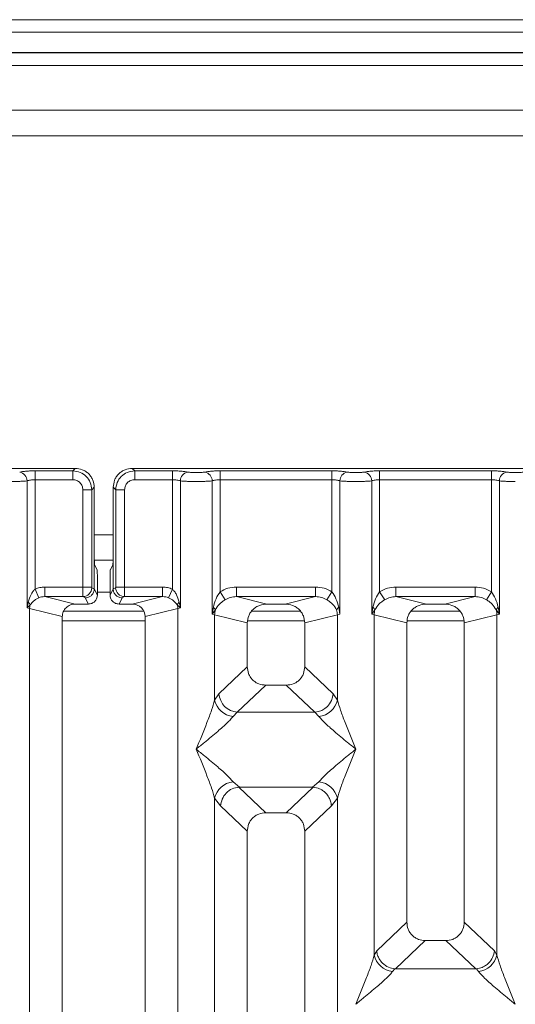
# Model space of a CAD drawing. Units: millimetres. Extents: x 5 to 415, y 5 to 292.
# Drawn here: x 137 to 143, y 131 to 144 of the extents above; entities that cross this region are included whole.
import ezdxf

# ---------------------------------------------------------------- set-up
doc = ezdxf.new("R2010")
doc.units = ezdxf.units.MM

msp = doc.modelspace()

# ---------------------------------------------------------------- linework, layer by layer
at = {"color": 7, "linetype": 'Continuous', "lineweight": 15}
for p, q in [((185.54745, 143.74776), (97.79745, 143.74776)), ((185.54745, 143.58362), (97.79745, 143.58362)), ((185.88079, 143.31946), (97.46412, 143.31946)), ((185.88079, 143.31439), (97.46412, 143.31439)), ((180.96412, 142.56439), (128.96412, 142.56439)), ((180.96412, 142.23106), (128.96412, 142.23106)), ((137.25953, 137.889), (129.33594, 137.889)), ((136.73454, 137.85626), (137.2268, 137.85626)), ((136.73454, 137.85626), (136.73454, 137.74073)), ((137.2268, 137.85626), (137.25953, 137.889)), ((137.2268, 137.74073), (137.2268, 137.85626)), ((145.9262, 137.889), (138.00261, 137.889)), ((138.00261, 137.889), (138.03534, 137.85626)), ((138.03534, 137.85626), (138.5276, 137.85626)), ((138.03534, 137.74073), (138.03534, 137.85626)), ((138.5276, 137.85626), (138.5276, 137.74073)), ((139.15121, 137.85626), (140.61093, 137.85626)), ((139.15121, 137.74073), (139.15121, 137.85626)), ((140.61093, 137.85626), (140.61093, 137.74073)), ((141.23454, 137.85626), (142.69426, 137.85626)), ((141.23454, 137.85626), (141.23454, 137.74073)), ((142.69426, 137.85626), (142.69426, 137.74073)), ((136.63061, 136.06562), (136.63061, 137.72564)), ((136.73454, 137.74073), (136.73454, 136.31144)), ((136.73454, 137.74073), (137.2268, 137.74073)), ((138.5276, 137.74073), (138.03534, 137.74073)), ((138.5276, 136.31144), (138.5276, 137.74073)), ((138.63153, 137.72564), (138.63153, 136.06562)), ((139.04727, 135.98532), (139.04727, 137.72564)), ((139.15121, 137.74073), (139.15121, 136.27723)), ((139.15121, 137.74073), (140.61093, 137.74073)), ((140.61093, 136.27723), (140.61093, 137.74073)), ((140.71487, 137.72564), (140.71487, 135.98532)), ((141.13061, 135.98532), (141.13061, 137.72564)), ((141.23454, 137.74073), (141.23454, 136.27723)), ((141.23454, 137.74073), (142.69426, 137.74073)), ((142.69426, 136.27723), (142.69426, 137.74073)), ((142.7982, 137.72564), (142.7982, 135.98532)), ((137.35883, 137.6087), (137.47436, 137.6087)), ((137.35883, 136.33889), (137.35883, 137.6087)), ((137.47436, 137.6087), (137.5071, 137.64143)), ((137.47436, 137.6087), (137.47436, 136.33889)), ((137.5071, 136.79462), (137.5071, 137.64143)), ((137.75504, 137.64143), (137.75504, 136.79462)), ((137.78777, 137.6087), (137.75504, 137.64143)), ((137.90331, 137.6087), (137.78777, 137.6087)), ((137.78777, 136.33889), (137.78777, 137.6087)), ((137.90331, 137.6087), (137.90331, 136.33889)), ((137.5071, 136.79462), (137.5071, 136.31569)), ((137.50848, 136.68939), (137.75366, 136.68939)), ((137.75504, 136.31569), (137.75504, 136.79462)), ((137.51251, 136.62836), (137.54445, 136.56439)), ((137.74963, 136.62836), (137.71769, 136.56439)), ((137.54784, 136.23411), (137.54784, 136.46048)), ((137.7143, 136.23411), (137.7143, 136.46048)), ((136.78538, 136.19947), (136.73454, 136.31144)), ((136.86234, 136.33889), (137.35883, 136.33889)), ((136.86234, 136.33889), (136.86234, 136.2142)), ((137.35883, 136.33889), (137.47436, 136.33889)), ((137.47545, 136.33058), (137.50709, 136.31484)), ((137.50709, 136.31484), (137.5071, 136.31569)), ((137.5071, 136.31569), (137.54784, 136.23411)), ((137.7143, 136.23411), (137.75504, 136.31569)), ((137.75505, 136.31484), (137.75504, 136.31569)), ((137.78669, 136.33058), (137.75505, 136.31484)), ((137.78777, 136.33889), (137.90331, 136.33889)), ((137.90331, 136.33889), (138.3998, 136.33889)), ((138.3998, 136.33889), (138.3998, 136.2142)), ((138.5276, 136.31144), (138.47676, 136.19947)), ((139.36404, 136.33889), (140.3981, 136.33889)), ((139.36404, 136.33889), (139.36404, 136.2142)), ((140.3981, 136.2142), (140.3981, 136.33889)), ((141.44737, 136.33889), (142.48143, 136.33889)), ((141.44737, 136.33889), (141.44737, 136.2142)), ((142.48143, 136.2142), (142.48143, 136.33889)), ((136.86234, 136.2142), (137.25946, 136.11744)), ((136.86234, 136.2142), (137.35992, 136.2142)), ((137.35992, 136.2142), (137.39071, 136.19888)), ((137.39071, 136.19888), (137.43138, 136.11744)), ((137.87142, 136.19888), (137.83075, 136.11744)), ((137.90222, 136.2142), (137.87142, 136.19888)), ((138.3998, 136.2142), (137.90222, 136.2142)), ((138.00268, 136.11744), (138.3998, 136.2142)), ((139.21716, 136.17431), (139.15121, 136.27723)), ((139.36404, 136.2142), (139.76116, 136.11744)), ((139.36404, 136.2142), (140.3981, 136.2142)), ((140.00098, 136.11744), (140.3981, 136.2142)), ((140.54498, 136.17431), (140.61093, 136.27723)), ((141.23454, 136.27723), (141.30049, 136.17431)), ((141.44737, 136.2142), (141.84449, 136.11744)), ((141.44737, 136.2142), (142.48143, 136.2142)), ((142.08432, 136.11744), (142.48143, 136.2142)), ((142.62832, 136.17431), (142.69426, 136.27723)), ((136.64568, 136.14288), (136.63061, 136.06562)), ((136.63061, 136.06562), (136.671, 136.10628)), ((136.66304, 136.05747), (136.63061, 136.06562)), ((136.66304, 114.75073), (136.66304, 136.05747)), ((136.66304, 136.05747), (137.0894, 135.95358)), ((137.43138, 136.11744), (137.25946, 136.11744)), ((138.00268, 136.11744), (137.83075, 136.11744)), ((138.17274, 135.95358), (138.5991, 136.05747)), ((138.59114, 136.10628), (138.63153, 136.06562)), ((138.63153, 136.06562), (138.5991, 136.05747)), ((138.5991, 136.05747), (138.5991, 114.75073)), ((138.63153, 136.06562), (138.61646, 136.14288)), ((139.06271, 136.07447), (139.04727, 135.98532)), ((139.04727, 135.98532), (139.08948, 136.04149)), ((140.00098, 136.11744), (139.76116, 136.11744)), ((140.71487, 135.98532), (140.69943, 136.07447)), ((141.14604, 136.07447), (141.13061, 135.98532)), ((141.13061, 135.98532), (141.17281, 136.04149)), ((142.08432, 136.11744), (141.84449, 136.11744)), ((142.75599, 136.04149), (142.7982, 135.98532)), ((142.7982, 135.98532), (142.78276, 136.07447)), ((137.0894, 135.95358), (137.0894, 114.75073)), ((138.15705, 136.02273), (137.10577, 136.02273)), ((138.17274, 114.75073), (138.17274, 135.95358)), ((139.0797, 135.97554), (139.04727, 135.98532)), ((139.0797, 134.86421), (139.0797, 135.97554)), ((139.0797, 135.97554), (139.50607, 135.87165)), ((140.20102, 136.02273), (139.56112, 136.02273)), ((140.68244, 135.97554), (140.25607, 135.87165)), ((140.71487, 135.98532), (140.68244, 135.97554)), ((140.68244, 135.97554), (140.68244, 134.86421)), ((141.16304, 135.97554), (141.13061, 135.98532)), ((141.16304, 131.53299), (141.16304, 135.97554)), ((141.16304, 135.97554), (141.5894, 135.87165)), ((142.28435, 136.02273), (141.64446, 136.02273)), ((142.3394, 135.87165), (142.76577, 135.97554)), ((142.7982, 135.98532), (142.76577, 135.97554)), ((142.76577, 135.97554), (142.76577, 131.53299)), ((139.50607, 135.87165), (139.50607, 135.29829)), ((140.25607, 135.29829), (140.25607, 135.87165)), ((141.5894, 135.87165), (141.5894, 131.96246)), ((142.3394, 131.96246), (142.3394, 135.87165)), ((139.50607, 135.29829), (139.13452, 134.94602)), ((140.62762, 134.94602), (140.25607, 135.29829)), ((139.74732, 135.05797), (139.37482, 134.70479)), ((139.74732, 135.05797), (140.01482, 135.05797)), ((140.38732, 134.70479), (140.01482, 135.05797)), ((139.13452, 134.94602), (139.0797, 134.86421)), ((140.62762, 134.94602), (140.68244, 134.86421)), ((139.37482, 134.70479), (139.32, 134.65025)), ((140.38732, 134.70479), (139.37482, 134.70479)), ((140.44214, 134.65025), (140.38732, 134.70479)), ((139.32, 133.79441), (139.40297, 133.72669)), ((139.40297, 133.72669), (139.39392, 133.72637)), ((139.39392, 133.72637), (139.74732, 133.3913)), ((139.40297, 133.72669), (140.35917, 133.72669)), ((140.01482, 133.3913), (140.36822, 133.72637)), ((140.35917, 133.72669), (140.44214, 133.79441)), ((140.36822, 133.72637), (140.35917, 133.72669)), ((139.0797, 120.65248), (139.0797, 133.58045)), ((139.0797, 133.58045), (139.15745, 133.48152)), ((139.15745, 133.48152), (139.50607, 133.15098)), ((140.60469, 133.48152), (140.25607, 133.15098)), ((140.68244, 133.58045), (140.60469, 133.48152)), ((140.68244, 133.58045), (140.68244, 120.65248)), ((140.01482, 133.3913), (139.74732, 133.3913)), ((139.50607, 133.15098), (139.50607, 114.75073)), ((140.25607, 114.75073), (140.25607, 133.15098)), ((141.5894, 131.96246), (141.1956, 131.58908)), ((142.73321, 131.58908), (142.3394, 131.96246)), ((141.44006, 131.3518), (141.83066, 131.72214)), ((141.83066, 131.72214), (142.09815, 131.72214)), ((142.48875, 131.3518), (142.09815, 131.72214)), ((141.1956, 131.58908), (141.16304, 131.53299)), ((142.76577, 131.53299), (142.73321, 131.58908)), ((141.43145, 131.35223), (141.40334, 131.31903)), ((141.44006, 131.3518), (141.43145, 131.35223)), ((142.48875, 131.3518), (141.44006, 131.3518)), ((142.49735, 131.35223), (142.48875, 131.3518)), ((142.52547, 131.31903), (142.49735, 131.35223))]:
    msp.add_line(p, q, dxfattribs=at)
at = {"color": 8, "linetype": 'Continuous', "lineweight": 15}
for p, q in [((128.79745, 143.14773), (181.13079, 143.14773)), ((137.5071, 137.02273), (137.75504, 137.02273)), ((137.54784, 136.27273), (137.7143, 136.27273)), ((137.0894, 135.89773), (138.17274, 135.89773)), ((139.51119, 135.89773), (140.25095, 135.89773)), ((141.59453, 135.89773), (142.33428, 135.89773))]:
    msp.add_line(p, q, dxfattribs=at)
at = {"color": 7, "linetype": 'Continuous', "lineweight": 15}
for centre, radius, start, end in [((136.51215, 137.72467), 0.11846, 0.469668, 79.567387), ((138.74999, 137.72467), 0.11846, 100.432612, 179.530331), ((138.92882, 137.72467), 0.11846, 0.469668, 79.567387), ((140.83332, 137.72467), 0.11846, 100.432612, 179.530331), ((141.01215, 137.72467), 0.11846, 0.469668, 79.567387), ((142.91666, 137.72467), 0.11846, 100.432612, 179.530331), ((137.35816, 136.33148), 0.1173, 270.859899, 359.560685), ((137.90398, 136.33148), 0.1173, 180.439313, 269.1401), ((136.59139, 136.07828), 0.08439, 19.377031, 49.95818), ((136.83657, 136.05422), 0.17356, 162.545332, 178.926968), ((138.67075, 136.07828), 0.08439, 130.041819, 160.622968), ((138.42557, 136.05422), 0.17356, 1.073031, 17.454667), ((139.01289, 136.00668), 0.08413, 24.443447, 53.686137), ((139.33994, 135.97067), 0.26028, 164.210815, 178.928124), ((140.74925, 136.00668), 0.08413, 126.313862, 155.556552), ((140.4222, 135.97067), 0.26028, 1.071875, 15.789184), ((141.09622, 136.00668), 0.08413, 24.443447, 53.686137), ((141.42328, 135.97067), 0.26028, 164.210815, 178.928124), ((142.83258, 136.00668), 0.08413, 126.313862, 155.556552), ((142.50553, 135.97067), 0.26028, 1.071875, 15.789184), ((139.39697, 134.96715), 0.2633, 184.604772, 265.174088), ((140.36517, 134.96715), 0.2633, 274.825911, 355.395227), ((139.3482, 134.92384), 0.27504, 192.520907, 264.116011), ((140.41394, 134.92384), 0.27504, 275.883988, 347.479092), ((139.3482, 133.52082), 0.27504, 95.884014, 167.479093), ((140.41394, 133.52082), 0.27504, 12.52093, 84.116009), ((141.43153, 131.59262), 0.27504, 192.520907, 264.116011), ((142.49728, 131.59262), 0.27504, 275.883994, 347.479092)]:
    msp.add_arc(centre, radius, start, end, dxfattribs=at)
msp.add_ellipse((137.99934, 135.95037), major_axis=(0.16885, 0.04114), ratio=0.95903453, start_param=6.05363291, end_param=7.60518516, dxfattribs=at)
for points, knots in [([(136.5336, 137.84117), (136.54575, 137.84337), (136.57001, 137.84777), (136.61956, 137.85251), (136.67516, 137.85567), (136.71475, 137.85607), (136.73454, 137.85626)], [0, 0, 0, 0, 0.25076331, 0.50093377, 0.75060782, 1, 1, 1, 1]), ([(137.2268, 137.85626), (137.25999, 137.85211), (137.32463, 137.84403), (137.40504, 137.78695), (137.46213, 137.70653), (137.47021, 137.64189), (137.47436, 137.6087)], [0, 0, 0, 0, 0.25676594, 0.5, 0.74322851, 1, 1, 1, 1]), ([(137.5071, 137.64143), (137.5038, 137.67271), (137.49873, 137.72089), (137.468, 137.77869), (137.43613, 137.81799), (137.39682, 137.84988), (137.33902, 137.88063), (137.29081, 137.8857), (137.25953, 137.889)], [0, 0, 0, 0, 0.240344555, 0.370166719, 0.500000078, 0.629610687, 0.759655445, 1, 1, 1, 1]), ([(138.00261, 137.889), (137.97133, 137.8857), (137.92315, 137.88063), (137.86534, 137.8499), (137.82605, 137.81803), (137.79416, 137.77872), (137.76341, 137.72092), (137.75833, 137.67271), (137.75504, 137.64143)], [0, 0, 0, 0, 0.24034456, 0.37016672, 0.50000008, 0.62961069, 0.75965544, 1, 1, 1, 1]), ([(138.03534, 137.85626), (138.00215, 137.85211), (137.93751, 137.84403), (137.85709, 137.78694), (137.8, 137.70652), (137.79192, 137.64189), (137.78777, 137.6087)], [0, 0, 0, 0, 0.256771494, 0.499999998, 0.743234057, 1, 1, 1, 1]), ([(138.72854, 137.84117), (138.71639, 137.84337), (138.69213, 137.84777), (138.64258, 137.85251), (138.58698, 137.85567), (138.54739, 137.85607), (138.5276, 137.85626)], [0, 0, 0, 0, 0.25076331, 0.50093377, 0.75060782, 1, 1, 1, 1]), ([(138.95027, 137.84117), (138.94358, 137.83995), (138.93023, 137.83752), (138.9028, 137.8349), (138.87219, 137.8332), (138.83939, 137.83266), (138.8066, 137.8332), (138.77598, 137.8349), (138.74857, 137.83752), (138.73522, 137.83995), (138.72854, 137.84117)], [0, 0, 0, 0, 0.12551757, 0.25046644, 0.37539508, 0.5000028, 0.62478839, 0.74953916, 0.87457473, 1, 1, 1, 1]), ([(138.95027, 137.84117), (138.96241, 137.84337), (138.98668, 137.84777), (139.03623, 137.85251), (139.09182, 137.85567), (139.13142, 137.85607), (139.15121, 137.85626)], [0, 0, 0, 0, 0.25076331, 0.50093377, 0.75060782, 1, 1, 1, 1]), ([(140.61093, 137.85626), (140.63072, 137.85607), (140.67032, 137.85567), (140.72591, 137.85251), (140.77546, 137.84777), (140.79973, 137.84337), (140.81187, 137.84117)], [0, 0, 0, 0, 0.24939218, 0.49906623, 0.74923669, 1, 1, 1, 1]), ([(140.81187, 137.84117), (140.81856, 137.83995), (140.8319, 137.83752), (140.85932, 137.8349), (140.88994, 137.8332), (140.92272, 137.83266), (140.95552, 137.8332), (140.98613, 137.8349), (141.01357, 137.83752), (141.02691, 137.83995), (141.0336, 137.84117)], [0, 0, 0, 0, 0.12542527, 0.25046084, 0.37521161, 0.4999972, 0.62460492, 0.74953356, 0.87448243, 1, 1, 1, 1]), ([(141.0336, 137.84117), (141.04575, 137.84337), (141.07001, 137.84777), (141.11956, 137.85251), (141.17516, 137.85567), (141.21475, 137.85607), (141.23454, 137.85626)], [0, 0, 0, 0, 0.25076331, 0.50093377, 0.75060782, 1, 1, 1, 1]), ([(142.69426, 137.85626), (142.71405, 137.85607), (142.75365, 137.85567), (142.80925, 137.85251), (142.8588, 137.84777), (142.88306, 137.84337), (142.89521, 137.84117)], [0, 0, 0, 0, 0.24939218, 0.49906623, 0.74923669, 1, 1, 1, 1]), ([(142.89521, 137.84117), (142.90189, 137.83995), (142.91524, 137.83752), (142.94265, 137.8349), (142.97327, 137.8332), (143.00605, 137.83266), (143.03885, 137.8332), (143.06947, 137.8349), (143.0969, 137.83752), (143.11025, 137.83995), (143.11693, 137.84117)], [0, 0, 0, 0, 0.12542527, 0.25046084, 0.37521161, 0.4999972, 0.62460492, 0.74953356, 0.87448243, 1, 1, 1, 1]), ([(136.42274, 137.71731), (136.44184, 137.71741), (136.48095, 137.71763), (136.53756, 137.71929), (136.5907, 137.72185), (136.61711, 137.72436), (136.63061, 137.72564)], [0, 0, 0, 0, 0.23324842, 0.47762796, 0.73319561, 1, 1, 1, 1]), ([(136.63061, 137.72564), (136.63713, 137.72791), (136.64966, 137.73227), (136.67544, 137.73703), (136.70389, 137.74014), (136.72441, 137.74054), (136.73454, 137.74073)], [0, 0, 0, 0, 0.26211157, 0.5034383, 0.75476357, 1, 1, 1, 1]), ([(137.2268, 137.74073), (137.24416, 137.73877), (137.2788, 137.73486), (137.32253, 137.70442), (137.35296, 137.6607), (137.35687, 137.62606), (137.35883, 137.6087)], [0, 0, 0, 0, 0.25064951, 0.5, 0.74935049, 1, 1, 1, 1]), ([(138.03534, 137.74073), (138.01798, 137.73877), (137.98334, 137.73486), (137.93961, 137.70442), (137.90918, 137.6607), (137.90527, 137.62606), (137.90331, 137.6087)], [0, 0, 0, 0, 0.25064951, 0.5, 0.74935049, 1, 1, 1, 1]), ([(138.5276, 137.74073), (138.53773, 137.74054), (138.55825, 137.74014), (138.5867, 137.73703), (138.61247, 137.73228), (138.62501, 137.72791), (138.63153, 137.72564)], [0, 0, 0, 0, 0.24520688, 0.49656162, 0.73785279, 1, 1, 1, 1]), ([(138.8394, 137.71731), (138.8203, 137.71741), (138.78119, 137.71763), (138.72458, 137.71929), (138.67144, 137.72185), (138.64503, 137.72436), (138.63153, 137.72564)], [0, 0, 0, 0, 0.23324586, 0.47762454, 0.73319306, 1, 1, 1, 1]), ([(138.8394, 137.71731), (138.8585, 137.71741), (138.89762, 137.71763), (138.95422, 137.71929), (139.00736, 137.72185), (139.03378, 137.72436), (139.04727, 137.72564)], [0, 0, 0, 0, 0.23324586, 0.47762454, 0.73319305, 1, 1, 1, 1]), ([(139.04727, 137.72564), (139.0538, 137.72791), (139.06633, 137.73227), (139.0921, 137.73703), (139.12055, 137.74014), (139.14107, 137.74054), (139.15121, 137.74073)], [0, 0, 0, 0, 0.26211157, 0.5034383, 0.75476357, 1, 1, 1, 1]), ([(140.61093, 137.74073), (140.62106, 137.74054), (140.64159, 137.74014), (140.67003, 137.73703), (140.69581, 137.73228), (140.70834, 137.72791), (140.71487, 137.72564)], [0, 0, 0, 0, 0.24520688, 0.49656162, 0.73785279, 1, 1, 1, 1]), ([(140.71487, 137.72564), (140.72836, 137.72436), (140.75478, 137.72185), (140.80792, 137.71929), (140.86452, 137.71763), (140.90364, 137.71741), (140.92274, 137.71731)], [0, 0, 0, 0, 0.26680694, 0.52237545, 0.76675414, 1, 1, 1, 1]), ([(140.92274, 137.71731), (140.94184, 137.71741), (140.98095, 137.71763), (141.03755, 137.71929), (141.09069, 137.72185), (141.11711, 137.72436), (141.13061, 137.72564)], [0, 0, 0, 0, 0.23324586, 0.47762454, 0.73319306, 1, 1, 1, 1]), ([(141.13061, 137.72564), (141.13713, 137.72791), (141.14966, 137.73227), (141.17544, 137.73703), (141.20389, 137.74014), (141.22441, 137.74054), (141.23454, 137.74073)], [0, 0, 0, 0, 0.26211157, 0.5034383, 0.75476357, 1, 1, 1, 1]), ([(142.69426, 137.74073), (142.7044, 137.74054), (142.72492, 137.74014), (142.75337, 137.73703), (142.77914, 137.73228), (142.79167, 137.72791), (142.7982, 137.72564)], [0, 0, 0, 0, 0.24520688, 0.49656162, 0.73785279, 1, 1, 1, 1]), ([(142.7982, 137.72564), (142.81169, 137.72436), (142.83811, 137.72185), (142.89125, 137.71929), (142.94786, 137.71763), (142.98697, 137.71741), (143.00607, 137.71731)], [0, 0, 0, 0, 0.266806944, 0.522375456, 0.766754139, 1, 1, 1, 1]), ([(137.51251, 136.62836), (137.51208, 136.63004), (137.51127, 136.63322), (137.50993, 136.64976), (137.50849, 136.68085), (137.50734, 136.73263), (137.50718, 136.7743), (137.5071, 136.79462)], [0, 0, 0, 0, 0.150208088, 0.283879371, 0.500818676, 0.75655009, 1, 1, 1, 1]), ([(137.75504, 136.79462), (137.75496, 136.7743), (137.7548, 136.73263), (137.75365, 136.68085), (137.7522, 136.64976), (137.75087, 136.63322), (137.75006, 136.63004), (137.74963, 136.62836)], [0, 0, 0, 0, 0.24343707, 0.49918124, 0.71610156, 0.84977761, 1, 1, 1, 1]), ([(137.54445, 136.56439), (137.54471, 136.56344), (137.54522, 136.56152), (137.54607, 136.55127), (137.54696, 136.53159), (137.54769, 136.49922), (137.54779, 136.47318), (137.54784, 136.46048)], [0, 0, 0, 0, 0.14216411, 0.28390577, 0.50083817, 0.75656646, 1, 1, 1, 1]), ([(137.7143, 136.46048), (137.71435, 136.47318), (137.71445, 136.49922), (137.71518, 136.53159), (137.71607, 136.55127), (137.71692, 136.56152), (137.71743, 136.56343), (137.71769, 136.56439)], [0, 0, 0, 0, 0.243424729, 0.499165348, 0.716083265, 0.857959205, 1, 1, 1, 1]), ([(136.73454, 136.31144), (136.72503, 136.30152), (136.70415, 136.27972), (136.67055, 136.22405), (136.65578, 136.17584), (136.64568, 136.14288)], [0, 0, 0, 0, 0.20917065, 0.45935517, 1, 1, 1, 1]), ([(136.86234, 136.33889), (136.84023, 136.33773), (136.79616, 136.3354), (136.75503, 136.31941), (136.73454, 136.31144)], [0, 0, 0, 0, 0.5017781, 1, 1, 1, 1]), ([(137.35992, 136.2142), (137.35984, 136.21549), (137.35967, 136.21799), (137.35938, 136.23223), (137.3591, 136.25899), (137.35888, 136.29866), (137.35885, 136.32611), (137.35883, 136.33889)], [0, 0, 0, 0, 0.15186541, 0.29616454, 0.56073203, 0.79538383, 1, 1, 1, 1]), ([(137.50709, 136.31484), (137.50538, 136.30011), (137.50276, 136.27766), (137.48807, 136.25079), (137.47016, 136.22873), (137.44622, 136.21179), (137.41767, 136.20093), (137.4001, 136.19959), (137.39071, 136.19888)], [0, 0, 0, 0, 0.24230028, 0.36921531, 0.49962043, 0.7095313, 0.84479856, 1, 1, 1, 1]), ([(137.47545, 136.33058), (137.47531, 136.33077), (137.47502, 136.33113), (137.47466, 136.3331), (137.47441, 136.33575), (137.47438, 136.33784), (137.47436, 136.33889)], [0, 0, 0, 0, 0.25554975, 0.50175243, 0.7497271, 1, 1, 1, 1]), ([(137.87142, 136.19888), (137.86204, 136.19959), (137.84447, 136.20093), (137.81591, 136.21179), (137.79198, 136.22873), (137.77407, 136.25079), (137.75938, 136.27766), (137.75676, 136.30011), (137.75505, 136.31484)], [0, 0, 0, 0, 0.15522031, 0.29049384, 0.50037956, 0.63079643, 0.75771534, 1, 1, 1, 1]), ([(137.78669, 136.33058), (137.78683, 136.33078), (137.78712, 136.33116), (137.78747, 136.33306), (137.78772, 136.33571), (137.78776, 136.33782), (137.78777, 136.33889)], [0, 0, 0, 0, 0.25406256, 0.49907825, 0.74258078, 1, 1, 1, 1]), ([(137.90331, 136.33889), (137.90329, 136.32611), (137.90326, 136.29866), (137.90304, 136.25899), (137.90276, 136.23223), (137.90247, 136.21799), (137.9023, 136.21549), (137.90222, 136.2142)], [0, 0, 0, 0, 0.20461612, 0.43926791, 0.70383542, 0.84813457, 1, 1, 1, 1]), ([(138.3998, 136.33889), (138.42192, 136.33776), (138.466, 136.33549), (138.50711, 136.31944), (138.5276, 136.31144)], [0, 0, 0, 0, 0.50179401, 1, 1, 1, 1]), ([(138.61646, 136.14288), (138.60638, 136.17577), (138.59163, 136.22395), (138.55806, 136.27964), (138.53713, 136.30149), (138.5276, 136.31144)], [0, 0, 0, 0, 0.53948923, 0.79032399, 1, 1, 1, 1]), ([(139.15121, 136.27723), (139.18429, 136.29505), (139.25079, 136.33088), (139.32616, 136.33621), (139.36404, 136.33889)], [0, 0, 0, 0, 0.49741134, 1, 1, 1, 1]), ([(140.3981, 136.33889), (140.43598, 136.33621), (140.51134, 136.33088), (140.57785, 136.29505), (140.61093, 136.27723)], [0, 0, 0, 0, 0.50258866, 1, 1, 1, 1]), ([(141.23454, 136.27723), (141.26762, 136.29505), (141.33413, 136.33088), (141.40949, 136.33621), (141.44737, 136.33889)], [0, 0, 0, 0, 0.49741134, 1, 1, 1, 1]), ([(142.48143, 136.33889), (142.51931, 136.33621), (142.59468, 136.33088), (142.66118, 136.29505), (142.69426, 136.27723)], [0, 0, 0, 0, 0.50258866, 1, 1, 1, 1]), ([(136.671, 136.10628), (136.68548, 136.12494), (136.70697, 136.15264), (136.7487, 136.18194), (136.77345, 136.19376), (136.78538, 136.19947)], [0, 0, 0, 0, 0.51653199, 0.76680303, 1, 1, 1, 1]), ([(136.78538, 136.19947), (136.79681, 136.2036), (136.8217, 136.21258), (136.84808, 136.21363), (136.86234, 136.2142)], [0, 0, 0, 0, 0.45928989, 1, 1, 1, 1]), ([(137.54784, 136.23411), (137.54733, 136.22581), (137.54633, 136.20966), (137.53658, 136.18051), (137.51525, 136.14922), (137.47719, 136.12273), (137.4467, 136.11921), (137.43138, 136.11744)], [0, 0, 0, 0, 0.13636755, 0.26548357, 0.50099377, 0.74934945, 1, 1, 1, 1]), ([(137.83075, 136.11744), (137.81543, 136.11921), (137.78494, 136.12273), (137.74689, 136.14922), (137.72557, 136.1805), (137.71581, 136.20964), (137.71481, 136.2258), (137.7143, 136.23411)], [0, 0, 0, 0, 0.2507223, 0.49900544, 0.73439125, 0.8635385, 1, 1, 1, 1]), ([(138.3998, 136.2142), (138.41406, 136.21363), (138.44043, 136.21258), (138.46533, 136.2036), (138.47676, 136.19947)], [0, 0, 0, 0, 0.54071011, 1, 1, 1, 1]), ([(138.47676, 136.19947), (138.48878, 136.19372), (138.51358, 136.18186), (138.55526, 136.15254), (138.5767, 136.1249), (138.59114, 136.10628)], [0, 0, 0, 0, 0.23499078, 0.48463943, 1, 1, 1, 1]), ([(139.15121, 136.27723), (139.13188, 136.24753), (139.09065, 136.18416), (139.0724, 136.11252), (139.06271, 136.07447)], [0, 0, 0, 0, 0.46878058, 1, 1, 1, 1]), ([(139.08948, 136.04149), (139.10531, 136.06671), (139.12895, 136.10436), (139.17595, 136.14674), (139.20361, 136.16524), (139.21716, 136.17431)], [0, 0, 0, 0, 0.50869396, 0.75925589, 1, 1, 1, 1]), ([(139.21716, 136.17431), (139.24001, 136.18601), (139.28622, 136.20967), (139.33791, 136.21268), (139.36404, 136.2142)], [0, 0, 0, 0, 0.4945789, 1, 1, 1, 1]), ([(140.3981, 136.2142), (140.42423, 136.21268), (140.47592, 136.20967), (140.52213, 136.18601), (140.54498, 136.17431)], [0, 0, 0, 0, 0.505421102, 1, 1, 1, 1]), ([(140.54498, 136.17431), (140.55859, 136.1652), (140.58622, 136.14671), (140.63321, 136.10433), (140.65681, 136.06673), (140.67266, 136.04149)], [0, 0, 0, 0, 0.241843295, 0.490900466, 1, 1, 1, 1]), ([(140.69943, 136.07447), (140.68973, 136.11255), (140.67148, 136.18419), (140.63025, 136.24755), (140.61093, 136.27723)], [0, 0, 0, 0, 0.531619755, 1, 1, 1, 1]), ([(141.23454, 136.27723), (141.21521, 136.24753), (141.17398, 136.18416), (141.15574, 136.11252), (141.14604, 136.07447)], [0, 0, 0, 0, 0.46878058, 1, 1, 1, 1]), ([(141.17281, 136.04149), (141.18865, 136.06671), (141.21228, 136.10436), (141.25929, 136.14674), (141.28694, 136.16524), (141.30049, 136.17431)], [0, 0, 0, 0, 0.50869396, 0.75925589, 1, 1, 1, 1]), ([(141.30049, 136.17431), (141.32334, 136.18601), (141.36955, 136.20967), (141.42124, 136.21268), (141.44737, 136.2142)], [0, 0, 0, 0, 0.4945789, 1, 1, 1, 1]), ([(142.48143, 136.2142), (142.50756, 136.21268), (142.55926, 136.20967), (142.60546, 136.18601), (142.62832, 136.17431)], [0, 0, 0, 0, 0.5054211, 1, 1, 1, 1]), ([(142.62832, 136.17431), (142.64193, 136.1652), (142.66955, 136.14671), (142.71654, 136.10433), (142.74015, 136.06673), (142.75599, 136.04149)], [0, 0, 0, 0, 0.2418433, 0.49090047, 1, 1, 1, 1]), ([(142.78276, 136.07447), (142.77306, 136.11255), (142.75481, 136.18419), (142.71358, 136.24755), (142.69426, 136.27723)], [0, 0, 0, 0, 0.53161975, 1, 1, 1, 1]), ([(137.25946, 136.11744), (137.238, 136.11528), (137.20466, 136.11194), (137.16499, 136.09137), (137.13821, 136.07045), (137.11694, 136.04519), (137.09545, 136.00724), (137.09181, 135.97495), (137.0894, 135.95358)], [0, 0, 0, 0, 0.24452077, 0.37990922, 0.50609703, 0.63243352, 0.75681904, 1, 1, 1, 1]), ([(139.76116, 136.11744), (139.72897, 136.11421), (139.67895, 136.10919), (139.61945, 136.07834), (139.57882, 136.0466), (139.54644, 136.00786), (139.5147, 135.95062), (139.50947, 135.90277), (139.50607, 135.87165)], [0, 0, 0, 0, 0.24449148, 0.3798681, 0.5060364, 0.63682123, 0.7638149, 1, 1, 1, 1]), ([(140.25607, 135.87165), (140.25267, 135.90277), (140.24744, 135.95062), (140.2157, 136.00786), (140.18332, 136.0466), (140.14269, 136.07834), (140.08319, 136.10919), (140.03317, 136.11421), (140.00098, 136.11744)], [0, 0, 0, 0, 0.2361851, 0.36316098, 0.4939636, 0.62011381, 0.75550852, 1, 1, 1, 1]), ([(141.84449, 136.11744), (141.8123, 136.11421), (141.76228, 136.10919), (141.70279, 136.07834), (141.66215, 136.0466), (141.62977, 136.00786), (141.59803, 135.95062), (141.5928, 135.90277), (141.5894, 135.87165)], [0, 0, 0, 0, 0.24449148, 0.3798681, 0.5060364, 0.63682123, 0.7638149, 1, 1, 1, 1]), ([(142.3394, 135.87165), (142.336, 135.90277), (142.33077, 135.95062), (142.29904, 136.00786), (142.26666, 136.0466), (142.22602, 136.07834), (142.16652, 136.10919), (142.11651, 136.11421), (142.08432, 136.11744)], [0, 0, 0, 0, 0.2361851, 0.36316098, 0.4939636, 0.62011381, 0.75550852, 1, 1, 1, 1]), ([(139.50607, 135.29829), (139.50918, 135.26753), (139.51396, 135.22031), (139.54385, 135.16402), (139.57447, 135.12612), (139.61253, 135.0956), (139.66905, 135.06582), (139.71645, 135.06106), (139.74732, 135.05797)], [0, 0, 0, 0, 0.24231578, 0.37184948, 0.4993661, 0.62673608, 0.75680956, 1, 1, 1, 1]), ([(140.01482, 135.05797), (140.04569, 135.06106), (140.09308, 135.06582), (140.14961, 135.0956), (140.18767, 135.12612), (140.21829, 135.16401), (140.24818, 135.22031), (140.25296, 135.26753), (140.25607, 135.29829)], [0, 0, 0, 0, 0.24319044, 0.37324476, 0.5006339, 0.62813138, 0.75768422, 1, 1, 1, 1]), ([(138.8394, 134.22233), (138.88692, 134.33902), (138.95698, 134.51109), (139.04021, 134.72791), (139.06697, 134.82027), (139.0797, 134.86421)], [0, 0, 0, 0, 0.52490456, 0.7739775, 1, 1, 1, 1]), ([(140.68244, 134.86421), (140.69517, 134.82027), (140.72192, 134.72791), (140.80516, 134.51109), (140.87522, 134.33902), (140.92274, 134.22233)], [0, 0, 0, 0, 0.2260225, 0.47509544, 1, 1, 1, 1]), ([(139.32, 134.65025), (139.30973, 134.63728), (139.28768, 134.60942), (139.23986, 134.56209), (139.18301, 134.50975), (139.11462, 134.44999), (139.03446, 134.38245), (138.9405, 134.30495), (138.8751, 134.25151), (138.8394, 134.22233)], [0, 0, 0, 0, 0.10776343, 0.23136021, 0.34730775, 0.47960301, 0.64336231, 0.80532245, 1, 1, 1, 1]), ([(140.92274, 134.22233), (140.88704, 134.25151), (140.82163, 134.30496), (140.72771, 134.38244), (140.64741, 134.45003), (140.57945, 134.50964), (140.50453, 134.57764), (140.46706, 134.62125), (140.44214, 134.65025)], [0, 0, 0, 0, 0.1948854, 0.35701986, 0.52096182, 0.65339518, 0.76947405, 1, 1, 1, 1]), ([(139.0797, 133.58045), (139.06697, 133.62439), (139.04021, 133.71675), (138.95698, 133.93357), (138.88692, 134.10564), (138.8394, 134.22233)], [0, 0, 0, 0, 0.2260225, 0.47509544, 1, 1, 1, 1]), ([(138.8394, 134.22233), (138.8751, 134.19315), (138.94051, 134.1397), (139.03443, 134.06222), (139.11473, 133.99463), (139.18269, 133.93502), (139.25761, 133.86702), (139.29508, 133.82341), (139.32, 133.79441)], [0, 0, 0, 0, 0.19488537, 0.35701985, 0.52096182, 0.65339518, 0.76947405, 1, 1, 1, 1]), ([(140.44214, 133.79441), (140.45241, 133.80738), (140.47446, 133.83524), (140.52228, 133.88257), (140.57913, 133.93491), (140.64752, 133.99467), (140.72768, 134.06221), (140.82164, 134.13971), (140.88704, 134.19315), (140.92274, 134.22233)], [0, 0, 0, 0, 0.10776343, 0.23136021, 0.34730775, 0.47960301, 0.64336231, 0.80532242, 1, 1, 1, 1]), ([(140.92274, 134.22233), (140.87522, 134.10564), (140.80516, 133.93357), (140.72192, 133.71675), (140.69517, 133.62439), (140.68244, 133.58045)], [0, 0, 0, 0, 0.52490456, 0.7739775, 1, 1, 1, 1]), ([(139.39392, 133.72637), (139.36535, 133.7212), (139.30534, 133.71035), (139.22844, 133.6534), (139.17251, 133.57348), (139.16247, 133.5122), (139.15745, 133.48152)], [0, 0, 0, 0, 0.2380044, 0.49984186, 0.74963303, 1, 1, 1, 1]), ([(140.60469, 133.48152), (140.60199, 133.50248), (140.59708, 133.54064), (140.57181, 133.59815), (140.53636, 133.64676), (140.49259, 133.68321), (140.43863, 133.71412), (140.39621, 133.7215), (140.36822, 133.72637)], [0, 0, 0, 0, 0.17118369, 0.31174897, 0.50028854, 0.64786307, 0.76766654, 1, 1, 1, 1]), ([(139.74732, 133.3913), (139.71645, 133.38821), (139.66906, 133.38346), (139.61253, 133.35367), (139.57447, 133.32316), (139.54385, 133.28526), (139.51396, 133.22896), (139.50918, 133.18175), (139.50607, 133.15098)], [0, 0, 0, 0, 0.24319044, 0.37324476, 0.5006339, 0.62813138, 0.75768422, 1, 1, 1, 1]), ([(140.25607, 133.15098), (140.25296, 133.18175), (140.24818, 133.22896), (140.21829, 133.28526), (140.18767, 133.32315), (140.14961, 133.35367), (140.09308, 133.38346), (140.04569, 133.38821), (140.01482, 133.3913)], [0, 0, 0, 0, 0.24231578, 0.37184948, 0.4993661, 0.62673608, 0.75680956, 1, 1, 1, 1]), ([(141.5894, 131.96246), (141.59251, 131.93169), (141.59729, 131.88448), (141.62718, 131.82818), (141.6578, 131.79029), (141.69586, 131.75977), (141.75239, 131.72998), (141.79978, 131.72523), (141.83066, 131.72214)], [0, 0, 0, 0, 0.24231578, 0.37184948, 0.4993661, 0.62673608, 0.75680956, 1, 1, 1, 1]), ([(142.09815, 131.72214), (142.12903, 131.72523), (142.17642, 131.72998), (142.23294, 131.75977), (142.271, 131.79028), (142.30162, 131.82818), (142.33151, 131.88447), (142.33629, 131.93169), (142.3394, 131.96246)], [0, 0, 0, 0, 0.24319044, 0.37324476, 0.5006339, 0.62813138, 0.75768422, 1, 1, 1, 1]), ([(140.92274, 130.89111), (140.97025, 131.0078), (141.04031, 131.17986), (141.12355, 131.39669), (141.15031, 131.48905), (141.16304, 131.53299)], [0, 0, 0, 0, 0.52490456, 0.7739775, 1, 1, 1, 1]), ([(141.43145, 131.35223), (141.40421, 131.35776), (141.3455, 131.36968), (141.27504, 131.42036), (141.2307, 131.47789), (141.20468, 131.53268), (141.19882, 131.56907), (141.1956, 131.58908)], [0, 0, 0, 0, 0.23166653, 0.49914132, 0.68665794, 0.82768895, 1, 1, 1, 1]), ([(142.73321, 131.58908), (142.72752, 131.56), (142.71616, 131.50187), (142.66815, 131.43629), (142.61861, 131.39568), (142.56516, 131.36556), (142.52376, 131.35742), (142.49735, 131.35223)], [0, 0, 0, 0, 0.24989922, 0.49943127, 0.64822397, 0.77566331, 1, 1, 1, 1]), ([(142.76577, 131.53299), (142.7785, 131.48905), (142.80526, 131.39669), (142.88849, 131.17986), (142.95855, 131.0078), (143.00607, 130.89111)], [0, 0, 0, 0, 0.2260225, 0.47509544, 1, 1, 1, 1]), ([(141.40334, 131.31903), (141.39306, 131.30606), (141.37101, 131.2782), (141.32319, 131.23087), (141.26634, 131.17853), (141.19795, 131.11877), (141.11779, 131.05123), (141.02383, 130.97373), (140.95843, 130.92028), (140.92274, 130.89111)], [0, 0, 0, 0, 0.10776339, 0.23136021, 0.34730775, 0.47960301, 0.64336231, 0.80532246, 1, 1, 1, 1]), ([(143.00607, 130.89111), (142.97037, 130.92028), (142.90497, 130.97373), (142.81105, 131.05122), (142.73075, 131.11881), (142.66278, 131.17841), (142.58786, 131.24641), (142.55039, 131.29002), (142.52547, 131.31903)], [0, 0, 0, 0, 0.194885381, 0.357019855, 0.52096182, 0.653395182, 0.769474051, 1, 1, 1, 1])]:
    msp.add_open_spline(points, degree=3, knots=knots, dxfattribs=at)

doc.saveas('drawing.dxf')
